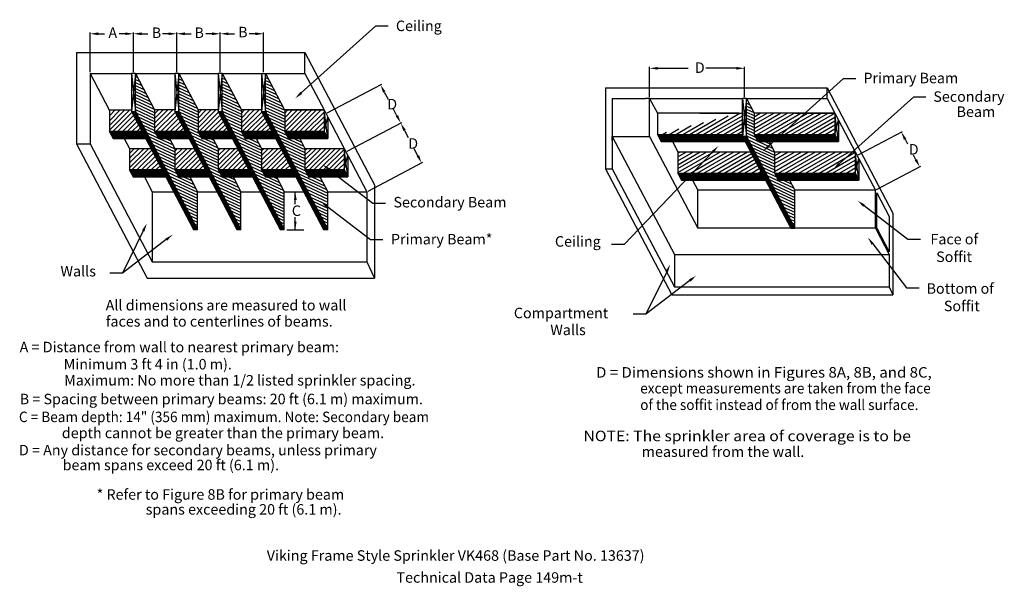
# Model space of a CAD drawing. Extents: x 781 to 1144, y 3847 to 4273.
# Drawn here: x 781 to 1144, y 3847 to 4056 of the extents above; entities that cross this region are included whole.
import ezdxf

# ---------------------------------------------------------------- set-up
doc = ezdxf.new("R2010")
doc.units = 0
doc.header["$LTSCALE"] = 50
doc.header["$MEASUREMENT"] = 0
doc.layers.add('AUTODIM', color=7, linetype='CONTINUOUS')
doc.layers.add('STRUCT', color=3, linetype='CONTINUOUS')
doc.styles.get("Standard").update_dxf_attribs({"font": 'TXT', "width": 0.75})
pattern_1 = [(45, (-25.13798144568455, 5.695860821577298), (-0.08838834764831843, 0.08838834764831845), [])]
pattern_2 = [(45, (-17.00473341668567, 5.695860821577298), (-0.08838834764831843, 0.08838834764831845), [])]
pattern_3 = [(210, (-17.00473341668567, 31.46171447602683), (0.6249999999999996, -1.082531754730548), [])]
pattern_4 = [(45, (-25.13798144568455, 31.46171447602683), (-0.8838834764831843, 0.8838834764831844), [])]
pattern_5 = [(335.0000000000001, (-25.13798144568455, 31.46171447602683), (0.4226182617406993, 0.90630778703665), [])]

msp = doc.modelspace()

# ---------------------------------------------------------------- hatches: boundary and pattern name
at = {"layer": 'STRUCT'}
h = msp.add_hatch(dxfattribs=at)
h.set_pattern_fill('ANSI31', scale=8, angle=290.0000000000001, style=0)
h.set_pattern_definition(pattern_5)
h.paths.add_polyline_path([(823.3451190603778, 4036.096220285908), (823.3451190603778, 4022.096220285908), (846.2688167182654, 3978.512473013419), (846.2688167182654, 3992.512473013419), (843.3811935850182, 3998.002574947927), (839.2455005434718, 3998.002574947927), (837.812046468606, 4000.636241018831), (837.8602739734905, 4000.636241018831), (837.8602739734905, 4008.499239519742), (835.9374321743729, 4012.155048118704), (831.8017391328275, 4012.155048118705), (830.3682850579607, 4014.788714189609), (830.4165125628456, 4014.788714189609), (830.4165125628456, 4022.651712690519)])
h = msp.add_hatch(dxfattribs=at)
h.set_pattern_fill('ANSI31', scale=8, angle=290.0000000000001, style=0)
h.set_pattern_definition(pattern_5)
h.paths.add_polyline_path([(851.9363223858778, 4012.15715810733), (847.8006293443323, 4012.15715810733), (846.3671752694652, 4014.790824178232), (846.4154027743507, 4014.790824178232), (846.4154027743507, 4022.653822679143), (839.3451190603779, 4036.096220285909), (839.3451190603779, 4022.096220285908), (862.2688167182654, 3978.51247301342), (862.2688167182655, 3992.512473013418), (859.3811935850177, 3998.002574947928), (855.2455005434731, 3998.002574947927), (853.812046468606, 4000.636241018831), (853.8602739734911, 4000.636241018831), (853.860273973491, 4008.49923951974)])
h = msp.add_hatch(dxfattribs=at)
h.set_pattern_fill('ANSI31', scale=8, angle=290.0000000000001, style=0)
h.set_pattern_definition(pattern_5)
h.paths.add_polyline_path([(869.8602739734905, 4008.499239519741), (867.9352125973828, 4012.159268095953), (863.7995195558375, 4012.159268095953), (862.3660654809707, 4014.792934166857), (862.4142929858558, 4014.792934166857), (862.4142929858558, 4022.655932667767), (855.3451190603779, 4036.096220285908), (855.3451190603779, 4022.096220285909), (878.2688167182652, 3978.51247301342), (878.2688167182652, 3992.512473013419), (875.3811935850174, 3998.002574947927), (871.2455005434723, 3998.002574947928), (869.812046468606, 4000.636241018831), (869.8602739734906, 4000.636241018831)])
h = msp.add_hatch(dxfattribs=at)
h.set_pattern_fill('ANSI31', scale=8, angle=290.0000000000001, style=0)
h.set_pattern_definition(pattern_5)
h.paths.add_polyline_path([(885.8602739734911, 4008.499239519741), (883.9330970630648, 4012.163290261769), (879.7974040215195, 4012.163290261768), (878.3639499466531, 4014.796956332672), (878.4121774515376, 4014.796956332672), (878.4121774515374, 4022.658042523752), (878.4121774515376, 4022.659954833583), (878.3639499466534, 4022.659954833583), (871.3451190603779, 4036.096220285909), (871.3451190603777, 4022.096220285909), (894.2688167182653, 3978.51247301342), (894.268816718265, 3992.51247301342), (891.3811935850174, 3998.002574947927), (887.2455005434729, 3998.002574947926), (885.8120464686061, 4000.636241018832), (885.8602739734912, 4000.636241018832)])
h = msp.add_hatch(dxfattribs=at)
h.set_pattern_fill('ANSI31', scale=8, angle=290.0000000000001, style=0)
h.set_pattern_definition([(335.0000000000001, (-17.00473341668567, 31.46171447602683), (0.4226182617406993, 0.90630778703665), [])])
h.paths.add_polyline_path([(1059.159827418398, 4007.237122804321), (1057.184283432782, 4010.993131589627), (1053.048730214582, 4010.992865750083), (1051.663503644601, 4013.626531820987), (1051.663503644601, 4021.489530321897), (1048.811895385846, 4026.911158870858), (1048.811895385845, 4012.911158870857), (1066.632958119515, 3979.028811184065), (1066.632958119515, 3993.028811184065), (1064.680750376056, 3996.740451870663), (1060.545057333741, 3996.740451872128), (1059.159827418398, 3999.374124303408)])
h = msp.add_hatch(dxfattribs=at)
h.set_pattern_fill('ANSI31', scale=10, style=0)
h.set_pattern_definition(pattern_4)
h.paths.add_polyline_path([(821.8451190603778, 4022.096220285908), (821.8451190603778, 4022.649503796178), (813.7159018775612, 4022.649503796178), (813.7159018775612, 4014.786505295268), (825.6898021566516, 4014.786505295267)])
h = msp.add_hatch(dxfattribs=at)
h.set_pattern_fill('ANSI31', scale=10, style=0)
h.set_pattern_definition(pattern_4)
h.paths.add_polyline_path([(830.4165125628456, 4022.651712690519), (830.4165125628456, 4014.788714189609), (841.6886403468203, 4014.788714189609), (837.8451190603779, 4022.096220285909), (837.845119060378, 4022.652692400674)])
h = msp.add_hatch(dxfattribs=at)
h.set_pattern_fill('ANSI31', scale=10, style=0)
h.set_pattern_definition(pattern_4)
h.paths.add_polyline_path([(846.4154027743508, 4014.790824178232), (857.6875305583261, 4014.790824178232), (853.8451190603778, 4022.096220285909), (853.8451190603778, 4022.654802535661), (846.4154027743507, 4022.653822679144)])
h = msp.add_hatch(dxfattribs=at)
h.set_pattern_fill('ANSI31', scale=10, style=0)
h.set_pattern_definition(pattern_4)
h.paths.add_polyline_path([(862.4142929858557, 4014.792934166857), (873.6864207698311, 4014.792934166858), (869.8451190603779, 4022.096220285909), (869.845119060378, 4022.656912670649), (862.4142929858558, 4022.655932667768)])
h = msp.add_hatch(dxfattribs=at)
h.set_pattern_fill('ANSI31', scale=10, style=0)
h.set_pattern_definition(pattern_4)
h.paths.add_polyline_path([(878.4121774515376, 4022.658042523752), (878.4121774515373, 4014.796956332672), (892.9121774515377, 4014.796956332671), (892.9121774515378, 4022.659954833583)])
h = msp.add_hatch(dxfattribs=at)
h.set_pattern_fill('ANSI31', style=0)
h.set_pattern_definition(pattern_1)
h.paths.add_polyline_path([(821.8451190603778, 4022.096220285909), (823.3451190603778, 4022.096220285909), (846.2688167182655, 3978.51247301342), (844.7688167182655, 3978.51247301342)])
h.paths.add_polyline_path([(837.8451190603778, 4022.096220285909), (860.7688167182655, 3978.51247301342), (862.268816718265, 3978.51247301342), (839.3451190603778, 4022.096220285909)])
h = msp.add_hatch(dxfattribs=at)
h.set_pattern_fill('ANSI31', style=0)
h.set_pattern_definition(pattern_1)
h.paths.add_polyline_path([(853.8451190603778, 4022.096220285909), (855.3451190603778, 4022.096220285909), (878.2688167182655, 3978.51247301342), (876.768816718265, 3978.51247301342)])
h = msp.add_hatch(dxfattribs=at)
h.set_pattern_fill('ANSI31', style=0)
h.set_pattern_definition(pattern_1)
h.paths.add_polyline_path([(869.8451190603778, 4022.096220285909), (871.3451190603778, 4022.096220285909), (894.2688167182655, 3978.51247301342), (892.768816718265, 3978.51247301342)])
h = msp.add_hatch(dxfattribs=at)
h.set_pattern_fill('ANSI31', scale=10, angle=165, style=0)
h.set_pattern_definition(pattern_3)
edge = h.paths.add_edge_path()
edge.add_line((1031.601698057102, 4021.491442631728), (1047.311895385846, 4021.491442631728))
edge.add_line((1047.311895385846, 4021.491442631728), (1047.311895385846, 4013.628391868926))
edge.add_line((1015.944916798331, 4013.626531820987), (1047.311895385846, 4013.628391868926))
edge.add_line((1015.944894977295, 4021.489571809207), (1015.944894977295, 4013.626573308297))
edge.add_line((1046.149925561987, 4021.491442631728), (1015.944894977295, 4021.489571809207))
h = msp.add_hatch(dxfattribs=at)
h.set_pattern_fill('ANSI31', scale=10, angle=165, style=0)
h.set_pattern_definition(pattern_3)
h.paths.add_polyline_path([(1081.412497829013, 4021.491442631728), (1051.663503644601, 4021.489530321896), (1051.663503644601, 4013.626531820986), (1081.412497829013, 4013.628444130817)])
h = msp.add_hatch(dxfattribs=at)
h.set_pattern_fill('ANSI31', style=0)
h.set_pattern_definition(pattern_1)
h.paths.add_polyline_path([(825.6898021566512, 4014.786505295267), (827.075028726633, 4012.152839224364), (815.101128447543, 4012.152839224364), (813.6676743726762, 4014.786505295267)])
h = msp.add_hatch(dxfattribs=at)
h.set_pattern_fill('ANSI31', style=0)
h.set_pattern_definition(pattern_1)
h.paths.add_polyline_path([(830.3682850579607, 4014.788714189609), (841.6886403468206, 4014.788714189609), (843.0738669168024, 4012.155048118705), (831.8017391328274, 4012.155048118705)])
h = msp.add_hatch(dxfattribs=at)
h.set_pattern_fill('ANSI31', style=0)
h.set_pattern_definition(pattern_1)
h.paths.add_polyline_path([(846.3671752694659, 4014.790824178232), (847.8006293443325, 4012.15715810733), (859.0727571283076, 4012.15715810733), (857.6875305583258, 4014.790824178232)])
h = msp.add_hatch(dxfattribs=at)
h.set_pattern_fill('ANSI31', style=0)
h.set_pattern_definition(pattern_1)
h.paths.add_polyline_path([(862.366065480971, 4014.792934166857), (863.7995195558374, 4012.159268095953), (875.0716473398127, 4012.159268095953), (873.6864207698309, 4014.792934166857)])
h = msp.add_hatch(dxfattribs=at)
h.set_pattern_fill('ANSI31', style=0)
h.set_pattern_definition(pattern_1)
h.paths.add_polyline_path([(878.3639499466526, 4014.796956332672), (892.9121774515379, 4014.796956332672), (894.2974040215195, 4012.163290261769), (879.7974040215192, 4012.163290261769)])
h = msp.add_hatch(dxfattribs=at)
h.set_pattern_fill('ANSI31', style=0)
h.set_pattern_definition(pattern_2)
edge = h.paths.add_edge_path()
edge.add_line((1015.944916798331, 4013.626531820987), (1047.311895385846, 4013.628391868926))
edge.add_line((1015.944894977295, 4013.626573308297), (1017.330121547277, 4010.992907237393))
edge.add_line((1017.330121547277, 4010.992907237393), (1048.319866904487, 4010.994750070586))
edge.add_line((1047.311895385846, 4012.911158870857), (1048.319866904487, 4010.994750070586))
edge.add_line((1047.311895385846, 4013.628391868926), (1047.311895385846, 4012.911158870857))
h = msp.add_hatch(dxfattribs=at)
h.set_pattern_fill('ANSI31', style=0)
h.set_pattern_definition(pattern_2)
h.paths.add_polyline_path([(1048.811895385846, 4012.911158870857), (1066.633369910872, 3979.028028264542), (1065.133369910872, 3979.028028264542), (1047.311895385846, 4012.911158870857)])
h = msp.add_hatch(dxfattribs=at)
h.set_pattern_fill('ANSI31', style=0)
h.set_pattern_definition(pattern_2)
h.paths.add_polyline_path([(1081.412497829013, 4013.628444130817), (1082.797724398994, 4010.994778059914), (1053.048730214583, 4010.992865750082), (1051.663503644601, 4013.626531820986)])
h = msp.add_hatch(dxfattribs=at)
h.set_pattern_fill('ANSI31', scale=10, style=0)
h.set_pattern_definition(pattern_4)
h.paths.add_polyline_path([(828.9967087159221, 4008.499239519741), (821.1102739734907, 4008.499239519741), (821.1102739734907, 4000.636241018831), (833.1324017574664, 4000.636241018832)])
h = msp.add_hatch(dxfattribs=at)
h.set_pattern_fill('ANSI31', scale=10, style=0)
h.set_pattern_definition(pattern_4)
h.paths.add_polyline_path([(844.9967087159204, 4008.499239519742), (837.8602739734906, 4008.499239519741), (837.8602739734905, 4000.636241018831), (849.1324017574657, 4000.63624101883)])
h = msp.add_hatch(dxfattribs=at)
h.set_pattern_fill('ANSI31', scale=10, style=0)
h.set_pattern_definition(pattern_4)
h.paths.add_polyline_path([(860.9967087159221, 4008.499239519741), (853.8602739734911, 4008.499239519742), (853.8602739734911, 4000.636241018831), (865.1324017574663, 4000.636241018831)])
h = msp.add_hatch(dxfattribs=at)
h.set_pattern_fill('ANSI31', scale=10, style=0)
h.set_pattern_definition(pattern_4)
h.paths.add_polyline_path([(869.8602739734906, 4008.499239519741), (869.8602739734905, 4000.63624101883), (881.1324017574663, 4000.636241018831), (876.996708715921, 4008.499239519741)])
h = msp.add_hatch(dxfattribs=at)
h.set_pattern_fill('ANSI31', scale=10, style=0)
h.set_pattern_definition(pattern_4)
h.paths.add_polyline_path([(885.8602739734912, 4008.499239519741), (885.8602739734913, 4000.636241018831), (900.3602739734913, 4000.636241018831), (900.3602739734912, 4008.499239519741)])
h = msp.add_hatch(dxfattribs=at)
h.set_pattern_fill('ANSI31', scale=10, angle=165, style=0)
h.set_pattern_definition(pattern_3)
h.paths.add_polyline_path([(1023.441240766336, 4007.237122435082), (1050.296265161537, 4007.237117099214), (1054.431958552793, 3999.374117933413), (1023.441240766336, 3999.374123934172)])
h = msp.add_hatch(dxfattribs=at)
h.set_pattern_fill('ANSI31', scale=10, angle=165, style=0)
h.set_pattern_definition(pattern_3)
edge = h.paths.add_edge_path()
edge.add_line((1059.159827418398, 4007.237122804319), (1088.909830769305, 4007.237116433399))
edge.add_line((1059.159827418398, 4007.237122804319), (1059.159827418398, 3999.374124303409))
edge.add_line((1059.159830763759, 3999.374117943033), (1088.909830769305, 3999.374117932489))
edge.add_line((1088.909830769305, 4007.237116433399), (1088.909830769305, 3999.374117932489))
h = msp.add_hatch(dxfattribs=at)
h.set_pattern_fill('ANSI31', style=0)
h.set_pattern_definition(pattern_1)
h.paths.add_polyline_path([(821.0620464686058, 4000.636241018831), (833.1324017574661, 4000.636241018831), (834.5176283274477, 3998.002574947928), (822.4955005434724, 3998.002574947928)])
h = msp.add_hatch(dxfattribs=at)
h.set_pattern_fill('ANSI31', style=0)
h.set_pattern_definition(pattern_1)
h.paths.add_polyline_path([(837.8120464686058, 4000.636241018831), (839.2455005434722, 3998.002574947927), (850.5176283274477, 3998.002574947927), (849.1324017574661, 4000.636241018831)])
h = msp.add_hatch(dxfattribs=at)
h.set_pattern_fill('ANSI31', style=0)
h.set_pattern_definition(pattern_1)
h.paths.add_polyline_path([(853.812046468606, 4000.636241018831), (865.1324017574664, 4000.636241018831), (866.5176283274482, 3998.002574947928), (855.2455005434726, 3998.002574947928)])
h = msp.add_hatch(dxfattribs=at)
h.set_pattern_fill('ANSI31', style=0)
h.set_pattern_definition(pattern_1)
h.paths.add_polyline_path([(869.8120464686056, 4000.636241018831), (881.1324017574659, 4000.636241018831), (882.5176283274477, 3998.002574947928), (871.2455005434722, 3998.002574947928)])
h = msp.add_hatch(dxfattribs=at)
h.set_pattern_fill('ANSI31', style=0)
h.set_pattern_definition(pattern_1)
h.paths.add_polyline_path([(885.8120464686062, 4000.636241018831), (900.3602739734913, 4000.636241018831), (901.7455005434731, 3998.002574947927), (887.2455005434726, 3998.002574947927)])
h = msp.add_hatch(dxfattribs=at)
h.set_pattern_fill('ANSI31', style=0)
h.set_pattern_definition(pattern_2)
h.paths.add_polyline_path([(1023.441240766336, 3999.374123934172), (1054.431958552793, 3999.374117933413), (1055.817185122785, 3996.74045186249), (1024.826467336318, 3996.740457863268)])
h = msp.add_hatch(dxfattribs=at)
h.set_pattern_fill('ANSI31', style=0)
h.set_pattern_definition(pattern_2)
edge = h.paths.add_edge_path()
edge.add_line((1088.909830769305, 3999.374117932489), (1090.295057339286, 3996.740451861585))
edge.add_line((1059.159830763759, 3999.374117943033), (1088.909830769305, 3999.374117932489))
edge.add_line((1060.54505733374, 3996.740451872129), (1090.295057339286, 3996.740451861585))
edge.add_line((1059.159827418398, 3999.374124303409), (1060.54505398838, 3996.740458232505))

# ---------------------------------------------------------------- linework, layer by layer
at = {"layer": 'AUTODIM', "color": 7}
for p, q in [((806.5951190603778, 4036.596220285909), (806.5951190603778, 4051.276100278591)), ((809.5951190603778, 4050.776100278591), (811.8801190603779, 4050.776100278591)), ((819.5951190603778, 4050.776100278591), (817.3101190603777, 4050.776100278591)), ((822.5951190603778, 4036.596220285909), (822.5951190603778, 4051.276100278591)), ((822.5951190603778, 4036.596220285909), (822.5951190603778, 4051.276100278591)), ((825.5951190603778, 4050.776100278591), (827.8801190603779, 4050.776100278591)), ((835.5951190603778, 4050.776100278591), (833.3101190603777, 4050.776100278591)), ((838.5951190603778, 4036.596220285909), (838.5951190603778, 4051.276100278591)), ((838.5951190603778, 4036.596220285909), (838.5951190603778, 4051.276100278591)), ((841.5951190603778, 4050.776100278591), (843.8801190603779, 4050.776100278591)), ((851.5951190603778, 4050.776100278591), (849.3101190603777, 4050.776100278591)), ((854.5951190603778, 4036.596220285909), (854.5951190603778, 4051.276100278591)), ((854.5951190603778, 4036.596220285909), (854.5951190603778, 4051.276100278591)), ((857.5951190603778, 4050.776100278591), (859.8801190603779, 4050.776100278591)), ((867.5951190603778, 4050.776100278591), (865.3101190603777, 4050.776100278591)), ((870.5951190603778, 4036.596220285909), (870.5951190603778, 4051.276100278591)), ((1013.093308539576, 4027.411158870857), (1013.093308539576, 4038.534626027653)), ((1016.093308539576, 4038.034626027653), (1027.362601962711, 4038.034626027653)), ((1045.061895385846, 4038.034626027653), (1033.792601962711, 4038.034626027653)), ((1048.061895385846, 4027.411158870857), (1048.061895385846, 4038.534626027653)), ((894.0473130900859, 4021.575874814441), (914.2167500254873, 4032.184372320317)), ((915.166691953209, 4029.265596666501), (916.5288634860685, 4026.675764052412)), ((919.8121107552777, 4020.552552836513), (918.4499392224184, 4023.142385450602)), ((901.4954096120396, 4007.4151595006), (921.6648465474404, 4018.023657006476)), ((901.4954096120393, 4007.415159500601), (921.6648465474398, 4018.023657006476)), ((922.6188422917494, 4015.135769868819), (923.9810138246089, 4012.54593725473)), ((999.3118953858457, 4011.411158870857), (999.3118953858457, 4012.911158870857)), ((999.3118953858457, 4012.411158870857), (999.3118953858457, 4000.970452608692)), ((1090.044966407853, 4006.153036414259), (1106.411032093349, 4014.761078748889)), ((1107.365027837658, 4011.873191611233), (1108.259491673236, 4010.172589625636)), ((927.5417355558, 4005.77610464064), (926.1795640229407, 4008.365937254729)), ((1111.352505707146, 4004.29198764004), (1110.458041871568, 4005.992589625636)), ((909.2113390718225, 3992.74522602973), (929.3807760072234, 4003.353723535606)), ((1096.825480473073, 3993.261564200374), (1113.191546158569, 4001.869606535005)), ((882.3059975490474, 3987.891849563578), (882.3059975490473, 3992.512915783113)), ((894.768816718265, 3992.51247301342), (904.934265461518, 3992.51247301342)), ((882.3059975490474, 3978.45066424698), (882.3059975490473, 3983.071730466515)), ((879.1924543854739, 3978.450664246979), (885.4605696099829, 3978.450664246979))]:
    msp.add_line(p, q, dxfattribs=at)
for points in [[(809.5951190603778, 4051.276100278591), (809.5951190603778, 4050.276100278591), (806.5951190603778, 4050.776100278591)], [(819.5951190603778, 4051.276100278591), (819.5951190603778, 4050.276100278591), (822.5951190603778, 4050.776100278591)], [(825.5951190603778, 4051.276100278591), (825.5951190603778, 4050.276100278591), (822.5951190603778, 4050.776100278591)], [(835.5951190603778, 4051.276100278591), (835.5951190603778, 4050.276100278591), (838.5951190603778, 4050.776100278591)], [(841.5951190603778, 4051.276100278591), (841.5951190603778, 4050.276100278591), (838.5951190603778, 4050.776100278591)], [(851.5951190603778, 4051.276100278591), (851.5951190603778, 4050.276100278591), (854.5951190603778, 4050.776100278591)], [(857.5951190603778, 4051.276100278591), (857.5951190603778, 4050.276100278591), (854.5951190603778, 4050.776100278591)], [(867.5951190603778, 4051.276100278591), (867.5951190603778, 4050.276100278591), (870.5951190603778, 4050.776100278591)], [(1016.093308539576, 4038.534626027653), (1016.093308539576, 4037.534626027653), (1013.093308539576, 4038.034626027653)], [(1045.061895385846, 4038.534626027653), (1045.061895385846, 4037.534626027653), (1048.061895385846, 4038.034626027653)], [(915.6092143067663, 4029.498349682812), (914.7241695996513, 4029.03284365019), (913.7701738553428, 4031.920730787846)], [(920.2546331088349, 4020.785305852824), (919.36958840172, 4020.319799820202), (921.2086288531439, 4017.897418715168)], [(923.0613646453066, 4015.36852288513), (922.1763199381917, 4014.903016852508), (921.2223241938832, 4017.790903990165)], [(1107.807550191215, 4012.105944627544), (1106.9225054841, 4011.640438594922), (1105.968509739791, 4014.528325732579)], [(927.9842579093572, 4006.008857656951), (927.0992132022423, 4005.543351624329), (928.9382536536662, 4003.120970519295)], [(1111.795028060703, 4004.52474065635), (1110.909983353588, 4004.059234623729), (1112.749023805012, 4001.636853518694)], [(881.8059975490473, 3989.496760574672), (882.8059975490473, 3989.496760574672), (882.3059975490473, 3992.496760574672)], [(881.8059975490473, 3981.456570414663), (882.8059975490473, 3981.456570414663), (882.3059975490473, 3978.456570414663)]]:
    msp.add_solid(points, dxfattribs=at)
at = {"layer": 'STRUCT', "color": 7}
for p, q in [((801.5951190603778, 4043.856209441692), (885.8451190603778, 4043.856209441692)), ((801.5951190603778, 4043.856209441692), (801.5951190603778, 4010.155514023744)), ((885.8451190603778, 4036.096220285909), (885.8451190603778, 4043.856209441692)), ((885.8451190603778, 4043.856209441692), (911.5211327177572, 3995.039613318808)), ((806.5951190603778, 4036.096220285909), (806.5951190603778, 4010.155514023744)), ((806.5951190603778, 4036.096220285909), (821.8451190603778, 4036.096220285909)), ((806.5951190603778, 4036.096220285909), (813.6676743726762, 4022.649503796178)), ((823.3451190603778, 4036.096220285909), (821.8451190603778, 4036.096220285909)), ((823.3451190603778, 4036.096220285909), (821.8451190603778, 4022.096220285909)), ((821.8451190603778, 4036.096220285909), (823.3451190603778, 4022.096220285909)), ((821.8451190603778, 4036.096220285909), (821.8451190603778, 4022.096220285909)), ((823.3451190603778, 4036.096220285909), (837.8451190603778, 4036.096220285909)), ((823.3451190603778, 4036.096220285909), (830.4165125628456, 4022.651712690519)), ((823.3451190603778, 4022.096220285909), (823.3451190603778, 4036.096220285909)), ((839.3451190603778, 4036.096220285909), (837.8451190603778, 4036.096220285909)), ((837.8451190603778, 4036.096220285909), (837.8451190603778, 4022.096220285909)), ((837.8451190603778, 4036.096220285909), (839.3451190603778, 4022.096220285909)), ((839.3451190603778, 4036.096220285909), (837.8451190603778, 4022.096220285909)), ((839.3451190603778, 4036.096220285909), (853.8451190603778, 4036.096220285909)), ((839.3451190603778, 4036.096220285909), (846.4154027743507, 4022.653822679143)), ((839.3451190603778, 4022.096220285909), (839.3451190603778, 4036.096220285909)), ((855.3451190603778, 4036.096220285909), (853.8451190603778, 4036.096220285909)), ((855.3451190603778, 4036.096220285909), (853.8451190603778, 4022.096220285909)), ((853.8451190603778, 4036.096220285909), (855.3451190603778, 4022.096220285909)), ((853.8451190603778, 4036.096220285909), (853.8451190603778, 4022.096220285909)), ((855.3451190603778, 4036.096220285909), (885.8451190603778, 4036.096220285909)), ((855.3451190603778, 4036.096220285909), (862.4142929858558, 4022.655932667768)), ((855.3451190603778, 4022.096220285909), (855.3451190603778, 4036.096220285909)), ((869.8451190603778, 4036.096220285909), (869.8451190603778, 4022.096220285909)), ((869.8451190603778, 4036.096220285909), (871.3451190603778, 4022.096220285909)), ((871.3451190603778, 4036.096220285909), (869.8451190603778, 4022.096220285909)), ((871.3451190603778, 4036.096220285909), (878.3639499466526, 4022.659954833583)), ((871.3451190603778, 4022.096220285909), (871.3451190603778, 4036.096220285909)), ((885.8451190603778, 4036.096220285909), (892.9121774515379, 4022.659954833582)), ((996.8118953858457, 4030.791153448749), (1078.561895385846, 4030.791153448749)), ((996.8118953858457, 4030.791153448749), (996.8118953858457, 4000.970452608692)), ((1078.561895385846, 4030.791153448749), (1102.861751043479, 3984.590981751062)), ((1078.561895385846, 4026.911158870857), (1078.561895385846, 4030.791153448749)), ((999.3118953858457, 4026.911158870857), (1011.593308539576, 4026.911158870857)), ((999.3118953858457, 4026.911158870857), (999.3118953858457, 4012.911158870857)), ((1013.093308539576, 4026.911158870857), (1011.593308539576, 4026.911158870857)), ((1013.093308539576, 4026.911158870857), (1047.311895385846, 4026.911158870857)), ((1013.093308539576, 4012.911158870857), (1013.093308539576, 4026.911158870857)), ((1013.093308539576, 4026.911158870857), (1015.944894977295, 4021.489571809206)), ((1048.811895385846, 4026.911158870857), (1047.311895385846, 4026.911158870857)), ((1048.811895385846, 4026.911158870857), (1047.311895385846, 4012.911158870857)), ((1047.311895385846, 4026.911158870857), (1048.811895385846, 4012.911158870857)), ((1047.311895385846, 4012.911158870857), (1047.311895385846, 4026.911158870857)), ((1048.811895385846, 4026.911158870857), (1078.561895385846, 4026.911158870857)), ((1048.811895385846, 4026.911158870857), (1051.663503644601, 4021.489530321896)), ((1048.811895385846, 4012.911158870857), (1048.811895385846, 4026.911158870857)), ((1078.561895385846, 4026.911158870857), (1081.412497829013, 4021.491442631727)), ((813.6676743726762, 4022.649503796178), (821.8451190603778, 4022.649503796178)), ((813.7159018775612, 4022.649503796178), (813.7159018775612, 4014.786505295267)), ((837.9047419151668, 4022.652700263941), (830.4165125628456, 4022.651712690519)), ((830.4165125628456, 4022.651712690519), (830.4165125628456, 4014.788714189609)), ((853.9049680042531, 4022.654810428745), (846.4154027743502, 4022.653822679144)), ((846.4154027743507, 4022.653822679144), (846.4154027743507, 4014.790824178232)), ((869.9051940933391, 4022.65692059355), (862.4142929858558, 4022.655932667768)), ((862.4142929858558, 4022.655932667768), (862.4142929858558, 4014.792934166857)), ((878.3639499466526, 4022.659954833583), (892.9121774515379, 4022.659954833583)), ((892.9121774515379, 4022.659954833583), (878.3639501996934, 4022.658036163376)), ((878.4121774515374, 4022.659954833583), (878.4121774515374, 4014.796956332672)), ((894.2974040215195, 4012.163290261769), (892.9121774515379, 4022.659954833583)), ((892.9121774515379, 4022.659954833583), (892.9121774515379, 4014.796956332672)), ((892.9121774515381, 4022.659954833582), (894.2974040215195, 4020.02628876268)), ((821.8451190603778, 4022.096220285909), (844.7688167182655, 3978.51247301342)), ((821.8451190603778, 4022.096220285909), (823.3451190603778, 4022.096220285909)), ((823.3451190603778, 4022.096220285909), (846.268816718265, 3978.51247301342)), ((837.8451190603778, 4022.096220285909), (860.768816718265, 3978.51247301342)), ((837.8451190603778, 4022.096220285909), (839.3451190603778, 4022.096220285909)), ((839.3451190603778, 4022.096220285909), (862.268816718265, 3978.51247301342)), ((853.8451190603778, 4022.096220285909), (876.768816718265, 3978.51247301342)), ((853.8451190603778, 4022.096220285909), (855.3451190603778, 4022.096220285909)), ((855.3451190603778, 4022.096220285909), (878.268816718265, 3978.51247301342)), ((869.8451190603778, 4022.096220285909), (871.3451190603778, 4022.096220285909)), ((869.8451190603778, 4022.096220285909), (892.768816718265, 3978.51247301342)), ((871.3451190603778, 4022.096220285909), (894.268816718265, 3978.51247301342)), ((892.9121774515379, 4014.796956332672), (894.2974040215195, 4020.02628876268)), ((894.2974040215195, 4020.02628876268), (894.2974040215195, 4012.163290261769)), ((894.2974040215195, 4020.02628876268), (900.3602739734913, 4008.499239519741)), ((1046.149925561987, 4021.491442631728), (1015.944894977295, 4021.489571809207)), ((1015.944894977295, 4021.489571809207), (1015.944894977295, 4013.626573308297)), ((1031.601698057102, 4021.491442631728), (1047.311895385846, 4021.491442631728)), ((1047.311895385846, 4021.491442631728), (1047.311895385846, 4013.628391868926)), ((1081.412497829013, 4021.491442631728), (1051.663503644601, 4021.489530321896)), ((1051.663503644601, 4021.489530321896), (1051.663503644601, 4013.626531820986)), ((1066.864270324128, 4021.491442631728), (1081.412497829013, 4021.491442631728)), ((1082.797724398994, 4010.994778059914), (1081.412497829013, 4021.491442631728)), ((1081.412497829013, 4021.491442631728), (1081.412497829013, 4013.628444130817)), ((1081.412497829013, 4021.491442631727), (1082.797724398994, 4018.857776560825)), ((1081.412497829013, 4013.628444130817), (1082.797724398994, 4018.857776560825)), ((1082.797724398994, 4018.857776560825), (1082.797724398994, 4010.994778059914)), ((1082.797724398994, 4018.857776560825), (1088.909830769305, 4007.237116433399)), ((813.6676743726762, 4014.786505295267), (815.101128447543, 4012.152839224364)), ((813.6676743726762, 4014.786505295267), (825.6898021566512, 4014.786505295267)), ((815.101128447543, 4012.152839224364), (827.075028726633, 4012.152839224364)), ((819.1885939842032, 4012.152839224364), (821.1102739734906, 4008.499239519741)), ((825.6898021566512, 4014.786505295267), (827.075028726633, 4012.152839224364)), ((830.3682850579607, 4014.788714189609), (841.6886403468206, 4014.788714189609)), ((830.3682850579607, 4014.788714189609), (831.8017391328274, 4012.155048118705)), ((831.8017391328274, 4012.155048118705), (843.0738669168024, 4012.155048118705)), ((835.9374321743726, 4012.155048118705), (837.8602739734906, 4008.499239519742)), ((841.6886403468206, 4014.788714189609), (843.0738669168024, 4012.155048118705)), ((846.3671752694659, 4014.790824178232), (857.6875305583258, 4014.790824178232)), ((846.3671752694659, 4014.790824178232), (847.8006293443325, 4012.15715810733)), ((847.8006293443325, 4012.15715810733), (859.0727571283076, 4012.15715810733)), ((851.9363223858777, 4012.15715810733), (853.8602739734908, 4008.499239519741)), ((857.6875305583258, 4014.790824178232), (859.0727571283076, 4012.15715810733)), ((862.366065480971, 4014.792934166857), (873.6864207698309, 4014.792934166857)), ((862.366065480971, 4014.792934166857), (863.7995195558374, 4012.159268095953)), ((863.7995195558374, 4012.159268095953), (875.0716473398127, 4012.159268095953)), ((867.9352125973828, 4012.159268095953), (869.8602739734906, 4008.499239519742)), ((873.6864207698309, 4014.792934166857), (875.0716473398127, 4012.159268095953)), ((878.3639499466526, 4014.796956332672), (892.9121774515379, 4014.796956332672)), ((878.3639499466526, 4014.796956332672), (879.7974040215192, 4012.163290261769)), ((879.7974040215192, 4012.163290261769), (894.2974040215195, 4012.163290261769)), ((883.9330970630645, 4012.163290261769), (885.8602739734911, 4008.499239519741)), ((892.9121774515379, 4014.796956332672), (894.2974040215195, 4012.163290261769)), ((999.3118953858457, 4012.911158870857), (1013.093308539576, 4012.911158870857)), ((999.3118953858457, 4012.911158870857), (1022.235593043733, 3969.327411598368)), ((1013.093308539576, 4012.911158870857), (1030.914783064603, 3979.028028264542)), ((1015.944894977295, 4013.626573308297), (1017.330121547277, 4010.992907237393)), ((1015.944916798331, 4013.626531820987), (1047.311895385846, 4013.628391868926)), ((1047.311895385846, 4013.628391868926), (1047.311895385846, 4012.911158870857)), ((1047.311895385846, 4012.911158870857), (1065.133369910872, 3979.028028264542)), ((1048.811895385846, 4012.911158870857), (1047.311895385846, 4012.911158870857)), ((1047.311895385846, 4012.911158870857), (1048.319866904487, 4010.994750070586)), ((1048.811895385846, 4012.911158870857), (1066.633369910872, 3979.028028264542)), ((1051.663503644601, 4013.626531820986), (1081.412497829013, 4013.628444130817)), ((1051.663503644601, 4013.626531820986), (1053.048730214583, 4010.992865750082)), ((1081.412497829013, 4013.628444130817), (1082.797724398994, 4010.994778059914)), ((801.5951190603778, 4010.155514023744), (827.6729229726066, 3960.57501300274)), ((801.5951190603778, 4010.155514023744), (806.5951190603778, 4010.155514023744)), ((806.5951190603778, 4010.155514023744), (829.518816718265, 3966.571766751255)), ((821.1102739734906, 4008.499239519741), (828.9967087159209, 4008.499239519741)), ((821.1102739734906, 4008.499239519742), (821.1102739734906, 4000.636241018831)), ((837.8602739734906, 4008.499239519741), (844.9967087159207, 4008.499239519742)), ((837.8602739734906, 4008.499239519741), (837.8602739734906, 4000.636241018831)), ((853.8602739734911, 4008.499239519742), (860.9967087159205, 4008.499239519741)), ((853.8602739734911, 4008.499239519742), (853.8602739734911, 4000.636241018831)), ((869.8602739734906, 4008.499239519741), (876.9967087159207, 4008.499239519741)), ((869.8602739734906, 4008.499239519742), (869.8602739734906, 4000.636241018831)), ((885.8602739734911, 4008.499239519741), (885.8602739734911, 4000.636241018831)), ((885.8602739734908, 4008.499239519741), (900.3602739734913, 4008.499239519741)), ((900.3602739734913, 4008.499239519741), (900.3602739734913, 4000.636241018831)), ((901.7455005434731, 3998.002574947927), (900.3602739734913, 4008.499239519741)), ((900.3602739734913, 4008.499239519741), (901.7455005434731, 4005.865573448839)), ((1017.330121547277, 4010.992907237393), (1048.319866904487, 4010.994750070586)), ((1021.465685239893, 4010.993153162422), (1023.441240766336, 4007.237122435082)), ((1053.048730214583, 4010.992865750082), (1082.797724398994, 4010.994778059914)), ((1057.184283432783, 4010.993131589627), (1059.159827418398, 4007.237122804319)), ((900.3602739734913, 4000.636241018831), (901.7455005434731, 4005.865573448839)), ((901.7455005434731, 4005.865573448839), (901.7455005434731, 3998.002574947927)), ((901.7455005434731, 4005.865573448839), (908.768816718265, 3992.51247301342)), ((1023.441240766336, 4007.237122435082), (1050.296265161537, 4007.237117099214)), ((1023.441240766336, 4007.237122435082), (1023.441240766336, 3999.374123934172)), ((1050.296265161537, 4007.237117099214), (1054.431958552793, 3999.374117933413)), ((1059.159827418398, 4007.237122804319), (1088.909830769305, 4007.237116433399)), ((1059.159827418398, 4007.237122804319), (1059.159827418398, 3999.374124303409)), ((1088.909830769305, 4007.237116433399), (1088.909830769305, 3999.374117932489)), ((1090.295057339286, 3996.740451861585), (1088.909830769305, 4007.237116433399)), ((1088.909830769305, 4007.237116433399), (1090.295057339286, 4004.603450362496)), ((1088.909830769305, 3999.374117932489), (1090.295057339286, 4004.603450362497)), ((1090.295057339286, 4004.603450362497), (1090.295057339286, 3996.740451861585)), ((1090.295057339286, 4004.603450362496), (1096.382958119516, 3993.028811184064)), ((996.8118953858457, 4000.970452608692), (1021.312646170904, 3954.388328461946)), ((996.8118953858457, 4000.970452608692), (999.3118953858457, 4000.970452608692)), ((999.3118953858457, 4000.970452608692), (1022.235593043733, 3957.386705336203)), ((821.0620464686058, 4000.636241018831), (822.4955005434724, 3998.002574947928)), ((821.0620464686058, 4000.636241018831), (833.1324017574661, 4000.636241018831)), ((822.4955005434724, 3998.002574947928), (834.5176283274477, 3998.002574947928)), ((826.6311935850176, 3998.002574947927), (829.518816718265, 3992.51247301342)), ((833.1324017574661, 4000.636241018831), (834.5176283274477, 3998.002574947928)), ((837.8120464686058, 4000.636241018831), (849.1324017574661, 4000.636241018831)), ((837.8120464686058, 4000.636241018831), (839.2455005434722, 3998.002574947927)), ((839.2455005434722, 3998.002574947927), (850.5176283274477, 3998.002574947927)), ((843.3811935850179, 3998.002574947928), (846.268816718265, 3992.51247301342)), ((849.1324017574661, 4000.636241018831), (850.5176283274477, 3998.002574947927)), ((853.812046468606, 4000.636241018831), (865.1324017574664, 4000.636241018831)), ((853.812046468606, 4000.636241018831), (855.2455005434726, 3998.002574947928)), ((855.2455005434726, 3998.002574947928), (866.5176283274482, 3998.002574947928)), ((859.3811935850176, 3998.002574947928), (862.268816718265, 3992.51247301342)), ((865.1324017574664, 4000.636241018831), (866.5176283274482, 3998.002574947928)), ((869.8120464686056, 4000.636241018831), (871.2455005434722, 3998.002574947928)), ((869.8120464686056, 4000.636241018831), (881.1324017574659, 4000.636241018831)), ((871.2455005434722, 3998.002574947928), (882.5176283274477, 3998.002574947928)), ((875.3811935850176, 3998.002574947928), (878.268816718265, 3992.51247301342)), ((881.1324017574659, 4000.636241018831), (882.5176283274477, 3998.002574947928)), ((885.8120464686062, 4000.636241018831), (887.2455005434726, 3998.002574947927)), ((885.8120464686062, 4000.636241018831), (900.3602739734913, 4000.636241018831)), ((887.2455005434726, 3998.002574947927), (901.7455005434731, 3998.002574947927)), ((891.3811935850179, 3998.002574947927), (894.268816718265, 3992.51247301342)), ((900.3602739734913, 4000.636241018831), (901.7455005434731, 3998.002574947927)), ((1023.441240766336, 3999.374123934172), (1054.431958552793, 3999.374117933413)), ((1023.441240766336, 3999.374123934172), (1024.826467336318, 3996.740457863268)), ((1054.431958552793, 3999.374117933413), (1055.817185122785, 3996.74045186249)), ((1059.159827418398, 3999.374124303409), (1060.54505398838, 3996.740458232505)), ((1059.159830763759, 3999.374117943033), (1088.909830769305, 3999.374117932489)), ((1088.909830769305, 3999.374117932489), (1090.295057339286, 3996.740451861585)), ((911.5211327177572, 3995.039613318808), (911.5211327177572, 3960.57501300274)), ((1024.826467336318, 3996.740457863268), (1055.817185122785, 3996.74045186249)), ((1028.96216079906, 3996.740457062467), (1030.914371273246, 3993.028811184064)), ((1060.54505733374, 3996.740451872129), (1090.295057339286, 3996.740451861585)), ((1064.680750376056, 3996.740451870663), (1066.632958119515, 3993.028811184064)), ((829.518816718265, 3992.51247301342), (829.518816718265, 3966.571766751255)), ((829.518816718265, 3992.51247301342), (837.4052514606951, 3992.51247301342)), ((846.2688167182655, 3992.512473013419), (853.4052514606951, 3992.512473013419)), ((846.2688167182655, 3978.51247301342), (846.2688167182655, 3992.51247301342)), ((862.268816718265, 3992.51247301342), (869.4052514606947, 3992.51247301342)), ((862.2688167182655, 3978.51247301342), (862.2688167182655, 3992.51247301342)), ((878.2688167182646, 3992.51247301342), (885.4052514606947, 3992.51247301342)), ((878.268816718265, 3978.51247301342), (878.268816718265, 3992.51247301342)), ((894.268816718265, 3978.51247301342), (894.268816718265, 3992.51247301342)), ((894.2688167182646, 3992.51247301342), (908.768816718265, 3992.51247301342)), ((908.768816718265, 3992.51247301342), (908.768816718265, 3966.571766751255)), ((1030.914371273246, 3979.028811184063), (1030.914371273246, 3993.028811184064)), ((1057.769392861945, 3993.028811184064), (1030.914371273246, 3993.028811184064)), ((1066.632958119515, 3979.028811184063), (1066.632958119515, 3993.028811184064)), ((1096.382958119516, 3993.028811184064), (1066.632958119515, 3993.028811184064)), ((1096.382958119516, 3979.028811184063), (1096.382958119516, 3993.028811184064)), ((1096.903807201393, 3979.038545342557), (1096.903807201393, 3992.038545342557)), ((1096.903807201393, 3992.038545342557), (1101.485593043733, 3983.327411598368)), ((1092.20042699534, 3987.364616920846), (1108.404674022083, 3974.956415858475)), ((1101.485593043733, 3983.327411598368), (1101.485593043733, 3970.327411598368)), ((1102.861751043479, 3984.590981751062), (1102.861751043479, 3954.388328461946)), ((1096.382958119516, 3979.028811184063), (1030.914783064603, 3979.028028264542)), ((1065.133369910872, 3979.028028264542), (1066.633369910872, 3979.028028264542)), ((1096.382958119516, 3979.028811184063), (1101.485593043733, 3969.327411598368)), ((1096.903807201393, 3979.038545342557), (1101.485593043733, 3970.327411598368)), ((844.7688167182655, 3978.51247301342), (846.2688167182655, 3978.51247301342)), ((860.7688167182655, 3978.51247301342), (862.2688167182655, 3978.51247301342)), ((876.7688167182655, 3978.51247301342), (878.2688167182655, 3978.51247301342)), ((892.7688167182655, 3978.51247301342), (894.2688167182655, 3978.51247301342)), ((1095.40959125542, 3973.227683966018), (1107.8862508328, 3957.076088345211)), ((1108.404674022083, 3974.956415858475), (1113.051207582091, 3974.956415858475)), ((1022.235593043733, 3969.327411598368), (1101.485593043733, 3969.327411598368)), ((1022.235593043733, 3969.327411598368), (1022.235593043733, 3957.386705336203)), ((1101.485593043733, 3969.327411598368), (1101.485593043733, 3957.386705336203)), ((829.518816718265, 3966.571766751255), (908.768816718265, 3966.571766751255)), ((908.768816718265, 3966.571766751255), (911.5211327177572, 3960.57501300274)), ((1022.235593043733, 3966.768532408946), (1022.235593043733, 3961.056008885575)), ((827.6729229726066, 3960.57501300274), (911.5211327177572, 3960.57501300274)), ((1022.235593043733, 3957.386705336203), (1101.485593043733, 3957.386705336203)), ((1101.485593043733, 3957.386705336203), (1102.861751043479, 3954.388328461946)), ((1021.312646170904, 3954.388328461946), (1102.861751043479, 3954.388328461946)), ((1107.850643220718, 3957.063322775698), (1112.497176780726, 3957.063322775698))]:
    msp.add_line(p, q, dxfattribs=at)
for points in [[(884.5120707549084, 4028.943632841081), (912.0590971086499, 4053.737910096259), (916.5602477241996, 4053.737910096259)], [(1057.127978763416, 4009.420948497613), (1084.675005117158, 4034.215225752791), (1089.176155732707, 4034.215225752791)], [(1083.002436666415, 4002.734498024573), (1110.549463020157, 4027.528775279751), (1115.050613635706, 4027.528775279751)], [(1036.417562189159, 4007.237663303635), (1003.736926180975, 3973.051501465882), (999.0071558308655, 3973.051501465882)], [(894.7419855233472, 4000.713755913714), (910.9462325500904, 3988.305554851343), (915.5927661100982, 3988.305554851343)], [(893.8171316844544, 3987.319523873213), (910.0213787111975, 3974.911322810842), (914.6679122712053, 3974.911322810842)], [(826.210556048095, 3978.081699217516), (818.530821810979, 3962.4458321487)], [(1019.370265397179, 3962.946260527682), (1011.690531160063, 3947.310393458866)]]:
    msp.add_lwpolyline(points, dxfattribs=at)
at = {"layer": 'STRUCT', "color": 7, "extrusion": (0, 0, -1)}
for points in [[(-834.7119794162384, 3974.836959760714), (-818.5077323894952, 3962.428758698343), (-813.8611988294874, 3962.428758698343)], [(-1027.871688765322, 3959.70152107088), (-1011.667441738579, 3947.293320008509), (-1007.020908178572, 3947.293320008509)]]:
    msp.add_lwpolyline(points, dxfattribs=at)
at = {"layer": 'STRUCT', "color": 7}
for points in [[(884.8465676812115, 4028.571998872917), (882.2822669459206, 4026.936651283263), (884.1775738286053, 4029.315266809246)], [(1036.056140036698, 4007.58316877061), (1038.490594991016, 4009.406196218401), (1036.77898434162, 4006.892157836658)], [(1057.462475689719, 4009.049314529448), (1054.898174954428, 4007.413966939794), (1056.793481837113, 4009.792582465777)], [(894.4380020943776, 4000.316774711499), (892.3600983100591, 4002.537656487532), (895.0459689523169, 4001.110737115928)], [(1083.336933592718, 4002.362864056408), (1080.772632857427, 4000.727516466754), (1082.667939740112, 4003.106131992737)], [(893.5131482554847, 3986.922542670999), (891.4352444711662, 3989.143424447032), (894.121115113424, 3987.716505075428)], [(1091.89644356637, 3986.967635718631), (1089.818539782052, 3989.188517494664), (1092.50441042431, 3987.761598123061)], [(825.7617670434012, 3978.302127049847), (827.5331230420784, 3980.774433245679), (826.6593450527887, 3977.861271385186)], [(1095.013899938405, 3972.922023399965), (1093.575627859103, 3975.601831868102), (1095.805282572434, 3973.53334453207)], [(1018.921476392485, 3963.166688360012), (1020.692832391162, 3965.638994555844), (1019.819054401873, 3962.725832695351)]]:
    msp.add_solid(points, dxfattribs=at)
at = {"layer": 'STRUCT', "color": 7, "extrusion": (0, 0, -1)}
for points in [[(-835.015962845208, 3974.4399785585), (-837.0938666295265, 3976.660860334533), (-834.4079959872687, 3975.233940962929)], [(-1028.175672194292, 3959.304539868665), (-1030.253575978611, 3961.525421644698), (-1027.567705336353, 3960.098502273094)]]:
    msp.add_solid(points, dxfattribs=at)

# ---------------------------------------------------------------- texts
at = {"layer": 'AUTODIM', "color": 7}
for s, p in [('A', (813.347172282346, 4049.226442961646)), ('B', (829.3471743546797, 4049.226442961646)), ('B', (845.100340688547, 4049.226442961646)), ('B', (861.2205016493285, 4049.466509242252)), ('D', (1029.779587238568, 4036.350731751267)), ('D', (916.2634744636289, 4022.876760761556)), ('D', (923.99776353988, 4008.353346933133)), ('D', (1108.70724256233, 4006.194627641017)), ('C', (881.0281228031927, 3983.543918421866))]:
    msp.add_text(s, height=3.875, dxfattribs=at).set_placement(p)
at = {"layer": 'STRUCT', "color": 7}
for s, p in [('Ceiling', (919.4510560386357, 4051.764468588724)), ('Primary Beam', (1091.989436296411, 4032.513524683099)), ('Secondary', (1117.781284282783, 4025.667664152656)), ('Beam', (1126.360190403909, 4020.081010168185)), ('Secondary Beam', (918.5420584752683, 3986.698252531799)), ('Primary Beam*', (917.6208173457717, 3973.045029640339)), ('Ceiling', (978.1324058010086, 3972.217799751217)), ('Face of', (1116.700114034601, 3973.072658640315)), ('Soffit', (1118.82294401797, 3966.559474928848)), ('Walls', (795.6487935843572, 3961.238658828554)), ('Bottom of', (1115.283788940525, 3954.844833247194)), ('All dimensions are measured to wall', (812.3355429310993, 3948.686385192242)), ('Soffit', (1121.672680702478, 3948.40948749449)), ('faces and to centerlines of beams.', (812.3837475556518, 3942.720841245655)), ('Compartment', (962.9761960676738, 3945.802299950131)), ('Walls', (976.4160899657513, 3939.579897081689)), ('A = Distance from wall to nearest primary beam:', (780.5841494146136, 3933.246330435905)), ('Minimum 3 ft 4 in (1.0 m).', (796.8491586475704, 3926.909979621653)), ('Maximum: No more than 1/2 listed sprinkler spacing.', (797.0304147429026, 3920.984922476799)), ('B = Spacing between primary beams: 20 ft (6.1 m) maximum.', (780.6217702160377, 3914.061510022786)), ('depth cannot be greater than the primary beam.', (796.1600907283878, 3901.55121684023)), ('D = Any distance for secondary beams, unless primary', (780.3245234114058, 3895.211846609719)), ('measured from the wall.', (1010.168318955928, 3894.637690167941)), ('beam spans exceed 20 ft (6.1 m).', (796.4598708971778, 3889.717727019228)), ('* Refer to Figure 8B for primary beam', (808.9865329655838, 3878.847324996752)), ('spans exceeding 20 ft (6.1 m).', (827.1250664188303, 3873.339835367294)), ('Viking Frame Style Sprinkler VK468 (Base Part No. 13637)', (871.7865083817151, 3856.312926591048)), ('Technical Data Page 149m-t', (919.6635078389586, 3848.212512625421))]:
    msp.add_text(s, height=3.875, dxfattribs=at).set_placement(p)
for s, width, p in [('D = Dimensions shown in Figures 8A, 8B, and 8C,', 1.05, (993.3101794825452, 3923.8999679454)), ('except measurements are taken from the face', 0.95, (1009.607929199317, 3918.041639779412)), ('of the soffit instead of from the wall surface.', 0.95, (1009.607929199317, 3911.943989531206)), ('C = Beam depth: 14" (356 mm) maximum. Note: Secondary beam', 0.95, (780.3245234114058, 3907.467971320401)), ('NOTE: The sprinkler area of coverage is to be', 1.1, (988.664233356285, 3900.44000707774))]:
    msp.add_text(s, height=3.875, dxfattribs=dict(at, width=width)).set_placement(p)

doc.saveas('drawing.dxf')
